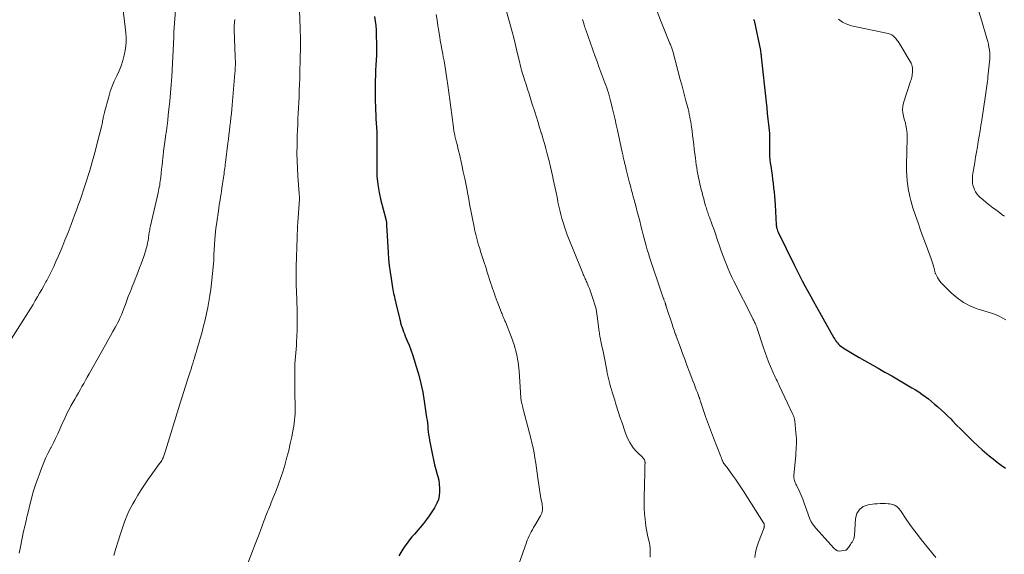
# Model space of a CAD drawing. Units: feet. Extents: x 1975000 to 1980044, y 515000 to 520000.
# Drawn here: x 1976143 to 1976371, y 515944 to 516067 of the extents above; entities that cross this region are included whole.
import ezdxf

# ---------------------------------------------------------------- set-up
doc = ezdxf.new("R2010")
doc.units = ezdxf.units.FT
doc.header["$LTSCALE"] = 100
doc.header["$MEASUREMENT"] = 0
doc.layers.add('CONTOUR INDEX', color=32, linetype='Continuous', lineweight=25)
doc.layers.add('CONTOUR INTERMEDIATE', color=40, linetype='Continuous', lineweight=15)

msp = doc.modelspace()

# ---------------------------------------------------------------- linework, layer by layer
at = {"layer": 'CONTOUR INDEX', "flags": 128}
for points, elevation in [([(1976225.18, 516067.91), (1976225.36, 516066.87), (1976225.49, 516065.82), (1976225.57, 516064.77), (1976225.61, 516063.71), (1976225.64, 516061.39), (1976225.64, 516060.21), (1976225.62, 516059.03), (1976225.57, 516057.85), (1976225.51, 516056.67), (1976225.44, 516055.49), (1976225.4, 516054.31), (1976225.37, 516053.13), (1976225.36, 516051.95), (1976225.36, 516048.24), (1976225.38, 516047.25), (1976225.41, 516046.25), (1976225.46, 516045.25), (1976225.53, 516044.26), (1976225.6, 516043.26), (1976225.65, 516042.27), (1976225.69, 516041.27), (1976225.71, 516040.27), (1976225.71, 516039.5), (1976225.72, 516038.11), (1976225.72, 516036.72), (1976225.72, 516035.33), (1976225.71, 516033.95), (1976225.7, 516032.9), (1976225.76, 516031), (1976225.92, 516029.12), (1976226.24, 516027.25), (1976226.65, 516025.4), (1976227.72, 516021.37), (1976227.75, 516021.26), (1976227.78, 516021.16), (1976227.81, 516021.05), (1976227.84, 516020.94), (1976227.87, 516020.84), (1976227.89, 516020.73), (1976227.91, 516020.62), (1976227.93, 516020.51), (1976227.93, 516020.42), (1976227.95, 516020.26), (1976227.96, 516020.11), (1976227.97, 516019.95), (1976227.98, 516019.8), (1976228.34, 516013.37), (1976228.45, 516011.86), (1976228.59, 516010.36), (1976228.78, 516008.85), (1976229.01, 516007.35), (1976229.35, 516005.26), (1976229.43, 516004.81), (1976229.52, 516004.37), (1976229.61, 516003.92), (1976229.71, 516003.48), (1976229.81, 516003.04), (1976229.92, 516002.59), (1976230.02, 516002.15), (1976230.12, 516001.71), (1976230.95, 515998.19), (1976231.09, 515997.67), (1976231.23, 515997.14), (1976231.38, 515996.62), (1976231.55, 515996.1), (1976231.72, 515995.59), (1976231.91, 515995.07), (1976232.1, 515994.57), (1976232.31, 515994.06), (1976232.75, 515993), (1976233.17, 515991.96), (1976233.57, 515990.91), (1976233.94, 515989.85), (1976234.29, 515988.79), (1976234.85, 515987.03), (1976235.42, 515985.06), (1976235.92, 515983.09), (1976236.33, 515981.09), (1976236.68, 515979.07), (1976237.24, 515975.27), (1976237.33, 515974.62), (1976237.41, 515973.96), (1976237.48, 515973.3), (1976237.54, 515972.64), (1976237.6, 515971.97), (1976237.68, 515971.32), (1976237.79, 515970.66), (1976237.9, 515970.01), (1976238.59, 515966.59), (1976238.83, 515965.47), (1976239.09, 515964.34), (1976239.37, 515963.22), (1976239.68, 515962.11), (1976239.81, 515961.63), (1976240.02, 515960.75), (1976240.16, 515959.87), (1976240.23, 515958.97), (1976240.24, 515958.07), (1976240.14, 515957.18), (1976239.95, 515956.32), (1976239.63, 515955.49), (1976239.23, 515954.7), (1976239.03, 515954.37), (1976238.45, 515953.44), (1976237.83, 515952.53), (1976237.17, 515951.66), (1976236.48, 515950.8), (1976234.4, 515948.33), (1976233.84, 515947.65), (1976233.28, 515946.96), (1976232.75, 515946.26), (1976232.22, 515945.55), (1976231.72, 515944.82), (1976231.26, 515944.08), (1976230.84, 515943.3)], 980), ([(1976312.85, 516067.27), (1976312.88, 516067.12), (1976312.91, 516066.97), (1976314.38, 516060.04), (1976314.38, 516060.02), (1976314.38, 516059.99), (1976314.39, 516059.97), (1976314.39, 516059.95), (1976314.41, 516059.87), (1976314.41, 516059.85), (1976314.42, 516059.83), (1976314.42, 516059.81), (1976314.42, 516059.79), (1976314.48, 516059.43), (1976314.51, 516059.22), (1976314.53, 516059.02), (1976314.56, 516058.82), (1976314.58, 516058.62), (1976315.71, 516048.1), (1976315.85, 516046.81), (1976315.99, 516045.53), (1976316.12, 516044.24), (1976316.26, 516042.96), (1976316.41, 516041.55), (1976316.46, 516040.97), (1976316.5, 516040.39), (1976316.51, 516039.8), (1976316.5, 516039.22), (1976316.49, 516038.63), (1976316.48, 516038.05), (1976316.48, 516037.46), (1976316.48, 516036.88), (1976316.49, 516036.46), (1976316.52, 516035.67), (1976316.58, 516034.88), (1976316.66, 516034.09), (1976316.77, 516033.31), (1976316.92, 516032.28), (1976317.07, 516031.3), (1976317.21, 516030.32), (1976317.33, 516029.34), (1976317.45, 516028.36), (1976317.55, 516027.37), (1976317.64, 516026.39), (1976317.72, 516025.4), (1976317.78, 516024.42), (1976318.06, 516019.76), (1976318.07, 516019.66), (1976318.07, 516019.56), (1976318.08, 516019.47), (1976318.09, 516019.37), (1976318.11, 516019.22), (1976318.11, 516019.2), (1976318.12, 516019.18), (1976318.12, 516019.16), (1976318.12, 516019.14), (1976318.14, 516019.06), (1976318.15, 516019.03), (1976318.15, 516019.01), (1976318.16, 516018.99), (1976318.16, 516018.98), (1976318.25, 516018.7), (1976318.31, 516018.54), (1976318.37, 516018.39), (1976318.43, 516018.24), (1976318.5, 516018.09), (1976322.16, 516010.55), (1976322.78, 516009.32), (1976323.4, 516008.09), (1976324.04, 516006.87), (1976324.69, 516005.66), (1976325.35, 516004.45), (1976326.02, 516003.25), (1976326.69, 516002.04), (1976327.37, 516000.84), (1976331.4, 515993.7), (1976331.59, 515993.39), (1976331.78, 515993.08), (1976331.99, 515992.78), (1976332.2, 515992.49), (1976332.44, 515992.21), (1976332.69, 515991.95), (1976332.97, 515991.73), (1976333.26, 515991.52), (1976334.16, 515990.96), (1976334.91, 515990.49), (1976335.68, 515990.03), (1976336.45, 515989.58), (1976337.22, 515989.13), (1976341.59, 515986.66), (1976343.17, 515985.76), (1976344.74, 515984.86), (1976346.31, 515983.95), (1976347.88, 515983.04), (1976349.42, 515982.14), (1976350.21, 515981.66), (1976350.99, 515981.17), (1976351.74, 515980.64), (1976352.49, 515980.1), (1976353.22, 515979.54), (1976353.94, 515978.97), (1976354.64, 515978.38), (1976355.34, 515977.78), (1976355.46, 515977.67), (1976356.21, 515977), (1976356.94, 515976.32), (1976357.66, 515975.62), (1976358.37, 515974.92), (1976358.82, 515974.46), (1976359.75, 515973.52), (1976360.68, 515972.58), (1976361.61, 515971.64), (1976362.54, 515970.7), (1976362.62, 515970.62), (1976363.61, 515969.65), (1976364.62, 515968.7), (1976365.66, 515967.79), (1976366.71, 515966.89), (1976367.29, 515966.41), (1976368.21, 515965.68), (1976369.13, 515964.96), (1976370.08, 515964.25), (1976371.03, 515963.57)], 960)]:
    msp.add_lwpolyline(points, dxfattribs=dict(at, elevation=elevation))
at = {"layer": 'CONTOUR INTERMEDIATE', "flags": 128}
for points, elevation in [([(1976179.69, 516076.53), (1976178.81, 516064.38), (1976178.81, 516064.31), (1976178.81, 516064.24), (1976178.81, 516064.17), (1976178.81, 516064.11), (1976178.82, 516064.03), (1976178.82, 516063.97), (1976178.82, 516063.91), (1976178.83, 516063.84), (1976178.83, 516063.78), (1976178.83, 516063.72), (1976178.83, 516063.65), (1976178.82, 516063.59), (1976178.82, 516063.54), (1976178.81, 516063.45), (1976178.81, 516063.37), (1976178.8, 516063.28), (1976178.8, 516063.19), (1976178.32, 516054.08), (1976178.2, 516052.19), (1976178.06, 516050.29), (1976177.88, 516048.4), (1976177.68, 516046.51), (1976177.52, 516045.16), (1976177.38, 516043.94), (1976177.23, 516042.73), (1976177.07, 516041.51), (1976176.91, 516040.3), (1976176.87, 516040.03), (1976176.73, 516038.95), (1976176.59, 516037.87), (1976176.45, 516036.79), (1976176.32, 516035.71), (1976176.28, 516035.38), (1976176.17, 516034.46), (1976176.07, 516033.55), (1976175.97, 516032.63), (1976175.87, 516031.71), (1976175.77, 516030.76), (1976175.71, 516030.31), (1976175.66, 516029.87), (1976175.6, 516029.42), (1976175.53, 516028.98), (1976175.45, 516028.53), (1976175.37, 516028.09), (1976175.28, 516027.65), (1976175.18, 516027.21), (1976173.42, 516019.57), (1976173.35, 516019.25), (1976173.28, 516018.94), (1976173.22, 516018.61), (1976173.16, 516018.29), (1976173.11, 516017.97), (1976173.06, 516017.65), (1976173.02, 516017.32), (1976172.98, 516017), (1976172.97, 516016.94), (1976172.92, 516016.59), (1976172.87, 516016.24), (1976172.8, 516015.89), (1976172.73, 516015.54), (1976172.72, 516015.46), (1976172.63, 516015.07), (1976172.53, 516014.69), (1976172.42, 516014.31), (1976172.3, 516013.93), (1976171.83, 516012.5), (1976171.53, 516011.62), (1976171.22, 516010.75), (1976170.9, 516009.87), (1976170.57, 516009), (1976170.23, 516008.14), (1976169.89, 516007.27), (1976169.55, 516006.41), (1976169.2, 516005.54), (1976168.98, 516004.99), (1976168.63, 516004.1), (1976168.28, 516003.2), (1976167.95, 516002.3), (1976167.62, 516001.4), (1976167.41, 516000.83), (1976167.18, 516000.21), (1976166.94, 515999.6), (1976166.69, 515998.99), (1976166.43, 515998.39), (1976166.15, 515997.79), (1976165.86, 515997.2), (1976165.55, 515996.62), (1976165.24, 515996.04), (1976164.72, 515995.13), (1976164.14, 515994.1), (1976163.56, 515993.07), (1976162.98, 515992.04), (1976162.4, 515991.01), (1976159.21, 515985.32), (1976158.8, 515984.59), (1976158.39, 515983.86), (1976157.98, 515983.13), (1976157.56, 515982.4), (1976157.15, 515981.67), (1976156.73, 515980.95), (1976156.32, 515980.22), (1976155.9, 515979.49), (1976155.03, 515977.98), (1976154.73, 515977.45), (1976154.45, 515976.92), (1976154.18, 515976.38), (1976153.93, 515975.83), (1976153.68, 515975.27), (1976153.43, 515974.72), (1976153.18, 515974.17), (1976152.94, 515973.61), (1976152.47, 515972.57), (1976151.99, 515971.5), (1976151.48, 515970.43), (1976150.95, 515969.38), (1976150.41, 515968.34), (1976150.34, 515968.22), (1976149.78, 515967.11), (1976149.24, 515965.99), (1976148.75, 515964.85), (1976148.29, 515963.7), (1976146.81, 515959.73), (1976146.65, 515959.27), (1976146.5, 515958.8), (1976146.36, 515958.34), (1976146.24, 515957.86), (1976146.12, 515957.39), (1976146.01, 515956.92), (1976145.89, 515956.44), (1976145.77, 515955.97), (1976144.98, 515952.79), (1976144.86, 515952.31), (1976144.74, 515951.84), (1976144.63, 515951.36), (1976144.51, 515950.88), (1976144.4, 515950.4), (1976144.29, 515949.92), (1976144.19, 515949.44), (1976144.09, 515948.96), (1976143.36, 515945.34), (1976143.08, 515943.93)], 992), ([(1976166.84, 516071.32), (1976167.72, 516064.13), (1976167.79, 516063.11), (1976167.8, 516062.1), (1976167.71, 516061.09), (1976167.54, 516060.09), (1976167.32, 516059.03), (1976167, 516057.78), (1976166.62, 516056.55), (1976166.14, 516055.36), (1976165.6, 516054.19), (1976165.04, 516053.02), (1976164.54, 516051.83), (1976164.11, 516050.62), (1976163.74, 516049.38), (1976162.78, 516045.79), (1976162.74, 516045.65), (1976162.71, 516045.5), (1976162.67, 516045.36), (1976162.63, 516045.21), (1976162.61, 516045.12), (1976162.59, 516045.02), (1976162.56, 516044.92), (1976162.54, 516044.82), (1976162.51, 516044.72), (1976162.49, 516044.62), (1976162.47, 516044.52), (1976162.45, 516044.42), (1976162.43, 516044.32), (1976162.34, 516043.83), (1976162.28, 516043.49), (1976162.21, 516043.15), (1976162.13, 516042.81), (1976162.05, 516042.47), (1976161.17, 516039), (1976160.74, 516037.33), (1976160.29, 516035.66), (1976159.83, 516034), (1976159.35, 516032.34), (1976159.07, 516031.41), (1976158.71, 516030.22), (1976158.34, 516029.03), (1976157.95, 516027.85), (1976157.55, 516026.67), (1976157.14, 516025.5), (1976156.72, 516024.33), (1976156.29, 516023.16), (1976155.86, 516021.99), (1976155.05, 516019.83), (1976154.35, 516018.02), (1976153.64, 516016.21), (1976152.89, 516014.42), (1976152.13, 516012.64), (1976151.53, 516011.29), (1976151.04, 516010.19), (1976150.52, 516009.1), (1976149.98, 516008.03), (1976149.42, 516006.96), (1976149.23, 516006.6), (1976148.75, 516005.72), (1976148.27, 516004.85), (1976147.77, 516003.99), (1976147.27, 516003.12), (1976146.77, 516002.27), (1976146.25, 516001.41), (1976145.73, 516000.56), (1976145.2, 515999.72), (1976141.18, 515993.34)], 996), ([(1976207.86, 516069.39), (1976208.01, 516065.26), (1976208.04, 516064.37), (1976208.06, 516063.49), (1976208.07, 516062.6), (1976208.07, 516061.71), (1976208.07, 516060.82), (1976208.06, 516059.93), (1976208.04, 516059.04), (1976208.02, 516058.15), (1976207.94, 516054.93), (1976207.9, 516053.58), (1976207.86, 516052.22), (1976207.8, 516050.87), (1976207.75, 516049.52), (1976207.74, 516049.36), (1976207.68, 516048.08), (1976207.62, 516046.81), (1976207.56, 516045.53), (1976207.49, 516044.26), (1976207.43, 516042.98), (1976207.37, 516041.7), (1976207.33, 516040.42), (1976207.3, 516039.15), (1976207.28, 516038.14), (1976207.27, 516036.36), (1976207.29, 516034.58), (1976207.37, 516032.8), (1976207.48, 516031.03), (1976207.78, 516027), (1976207.8, 516026.83), (1976207.81, 516026.66), (1976207.83, 516026.49), (1976207.84, 516026.32), (1976207.87, 516026.02), (1976207.87, 516026), (1976207.87, 516025.98), (1976207.87, 516025.97), (1976207.87, 516025.95), (1976207.87, 516025.87), (1976207.87, 516025.85), (1976207.87, 516025.83), (1976207.87, 516025.81), (1976207.87, 516025.79), (1976207.46, 516020.31), (1976207.4, 516019.43), (1976207.35, 516018.54), (1976207.31, 516017.65), (1976207.28, 516016.77), (1976207.08, 516010.19), (1976207.06, 516009.65), (1976207.05, 516009.1), (1976207.05, 516008.55), (1976207.05, 516008), (1976207.05, 516007.69), (1976207.05, 516007.29), (1976207.06, 516006.9), (1976207.07, 516006.51), (1976207.08, 516006.11), (1976207.09, 516005.72), (1976207.11, 516005.33), (1976207.12, 516004.93), (1976207.13, 516004.54), (1976207.3, 515999.96), (1976207.33, 515998.47), (1976207.34, 515996.98), (1976207.3, 515995.5), (1976207.24, 515994.01), (1976207.17, 515992.72), (1976207.12, 515991.88), (1976207.06, 515991.04), (1976206.99, 515990.2), (1976206.92, 515989.36), (1976206.85, 515988.52), (1976206.8, 515987.68), (1976206.77, 515986.84), (1976206.75, 515986), (1976206.74, 515983.01), (1976206.74, 515981.98), (1976206.75, 515980.95), (1976206.77, 515979.92), (1976206.81, 515978.89), (1976206.84, 515978.26), (1976206.85, 515977.54), (1976206.85, 515976.83), (1976206.82, 515976.11), (1976206.78, 515975.39), (1976206.71, 515974.68), (1976206.63, 515973.96), (1976206.52, 515973.25), (1976206.39, 515972.54), (1976206.04, 515970.79), (1976205.71, 515969.22), (1976205.35, 515967.65), (1976204.95, 515966.09), (1976204.52, 515964.53), (1976204.52, 515964.51), (1976204.04, 515962.96), (1976203.54, 515961.41), (1976202.99, 515959.89), (1976202.42, 515958.37), (1976201.32, 515955.6), (1976201.11, 515955.08), (1976200.9, 515954.56), (1976200.69, 515954.04), (1976200.48, 515953.52), (1976200.46, 515953.47), (1976200.24, 515952.92), (1976200.02, 515952.37), (1976199.81, 515951.82), (1976199.6, 515951.27), (1976198.81, 515949.14), (1976198.36, 515947.95), (1976197.91, 515946.77), (1976197.46, 515945.58), (1976197, 515944.4), (1976194.98, 515939.23)], 984), ([(1976255.26, 516070.8), (1976257, 516064.38), (1976257.36, 516063.03), (1976257.7, 516061.68), (1976258.03, 516060.32), (1976258.35, 516058.97), (1976258.75, 516057.24), (1976258.87, 516056.75), (1976258.99, 516056.26), (1976259.12, 516055.76), (1976259.25, 516055.27), (1976259.39, 516054.79), (1976259.54, 516054.3), (1976259.69, 516053.82), (1976259.85, 516053.33), (1976260.23, 516052.18), (1976260.57, 516051.12), (1976260.91, 516050.06), (1976261.25, 516049), (1976261.58, 516047.94), (1976262.22, 516045.89), (1976262.6, 516044.67), (1976262.98, 516043.46), (1976263.36, 516042.25), (1976263.74, 516041.03), (1976263.76, 516040.98), (1976264.12, 516039.79), (1976264.48, 516038.6), (1976264.81, 516037.39), (1976265.13, 516036.19), (1976265.49, 516034.79), (1976265.62, 516034.28), (1976265.75, 516033.77), (1976265.87, 516033.26), (1976265.98, 516032.76), (1976266.1, 516032.25), (1976266.21, 516031.74), (1976266.33, 516031.23), (1976266.44, 516030.72), (1976266.75, 516029.29), (1976266.97, 516028.27), (1976267.18, 516027.24), (1976267.38, 516026.21), (1976267.58, 516025.19), (1976267.6, 516025.06), (1976267.8, 516024.1), (1976268.01, 516023.14), (1976268.24, 516022.18), (1976268.49, 516021.23), (1976268.77, 516020.29), (1976269.07, 516019.35), (1976269.4, 516018.43), (1976269.75, 516017.51), (1976273.34, 516008.59), (1976273.44, 516008.33), (1976273.55, 516008.07), (1976273.66, 516007.81), (1976273.77, 516007.56), (1976273.89, 516007.3), (1976274, 516007.05), (1976274.11, 516006.79), (1976274.23, 516006.54), (1976274.59, 516005.72), (1976274.87, 516005.05), (1976275.13, 516004.37), (1976275.37, 516003.68), (1976275.6, 516002.99), (1976276.24, 516000.84), (1976276.39, 516000.3), (1976276.51, 515999.77), (1976276.61, 515999.22), (1976276.69, 515998.68), (1976277.14, 515995.04), (1976277.16, 515994.88), (1976277.18, 515994.71), (1976277.2, 515994.55), (1976277.23, 515994.38), (1976277.25, 515994.22), (1976277.28, 515994.06), (1976277.31, 515993.89), (1976277.34, 515993.73), (1976277.6, 515992.5), (1976277.77, 515991.72), (1976277.93, 515990.94), (1976278.09, 515990.16), (1976278.24, 515989.38), (1976278.86, 515986.17), (1976278.99, 515985.53), (1976279.13, 515984.9), (1976279.28, 515984.27), (1976279.43, 515983.63), (1976279.6, 515983.01), (1976279.77, 515982.38), (1976279.95, 515981.75), (1976280.13, 515981.13), (1976280.63, 515979.51), (1976281.08, 515978.08), (1976281.54, 515976.65), (1976282, 515975.22), (1976282.48, 515973.8), (1976282.98, 515972.34), (1976283.24, 515971.61), (1976283.53, 515970.9), (1976283.85, 515970.2), (1976284.19, 515969.51), (1976284.58, 515968.85), (1976285.01, 515968.22), (1976285.5, 515967.64), (1976286.03, 515967.09), (1976287.14, 515966.06), (1976287.23, 515965.97), (1976287.31, 515965.88), (1976287.4, 515965.78), (1976287.47, 515965.68), (1976287.54, 515965.58), (1976287.6, 515965.47), (1976287.64, 515965.35), (1976287.67, 515965.23), (1976287.7, 515965.1), (1976287.71, 515964.97), (1976287.72, 515964.84), (1976287.72, 515964.71), (1976287.71, 515964.2), (1976287.7, 515963.82), (1976287.69, 515963.44), (1976287.67, 515963.05), (1976287.66, 515962.67), (1976287.51, 515956.7), (1976287.5, 515955.46), (1976287.53, 515954.23), (1976287.61, 515953), (1976287.72, 515951.77), (1976287.81, 515950.97), (1976287.92, 515950.15), (1976288.05, 515949.33), (1976288.21, 515948.52), (1976288.4, 515947.71), (1976288.69, 515946.51), (1976288.74, 515946.3), (1976288.78, 515946.09), (1976288.81, 515945.88), (1976288.84, 515945.66), (1976288.86, 515945.45), (1976288.88, 515945.24), (1976288.89, 515945.02), (1976288.89, 515944.8), (1976288.88, 515942.99)], 972), ([(1976290.5, 516069.09), (1976291.26, 516067.12), (1976292.05, 516065.16), (1976293.49, 516061.69), (1976293.58, 516061.47), (1976293.66, 516061.25), (1976293.75, 516061.03), (1976293.83, 516060.81), (1976293.9, 516060.58), (1976293.98, 516060.36), (1976294.05, 516060.13), (1976294.11, 516059.91), (1976295.87, 516053.39), (1976296.21, 516052.16), (1976296.54, 516050.92), (1976296.86, 516049.69), (1976297.19, 516048.45), (1976297.52, 516047.16), (1976297.67, 516046.57), (1976297.81, 516045.97), (1976297.95, 516045.38), (1976298.07, 516044.78), (1976298.19, 516044.18), (1976298.29, 516043.58), (1976298.38, 516042.97), (1976298.47, 516042.37), (1976298.58, 516041.49), (1976298.71, 516040.45), (1976298.85, 516039.4), (1976298.97, 516038.36), (1976299.1, 516037.31), (1976299.36, 516035.18), (1976299.45, 516034.44), (1976299.56, 516033.69), (1976299.67, 516032.95), (1976299.79, 516032.21), (1976299.93, 516031.47), (1976300.08, 516030.73), (1976300.24, 516030), (1976300.41, 516029.26), (1976300.73, 516027.99), (1976300.92, 516027.25), (1976301.11, 516026.51), (1976301.3, 516025.78), (1976301.5, 516025.04), (1976301.73, 516024.2), (1976301.82, 516023.89), (1976301.91, 516023.58), (1976302.01, 516023.26), (1976302.1, 516022.95), (1976302.21, 516022.64), (1976302.31, 516022.33), (1976302.42, 516022.02), (1976302.53, 516021.72), (1976302.99, 516020.47), (1976303.33, 516019.54), (1976303.67, 516018.61), (1976304, 516017.67), (1976304.32, 516016.74), (1976305.07, 516014.51), (1976305.42, 516013.52), (1976305.77, 516012.54), (1976306.14, 516011.56), (1976306.52, 516010.59), (1976306.91, 516009.63), (1976307.33, 516008.67), (1976307.77, 516007.72), (1976308.23, 516006.78), (1976312.62, 515998.11), (1976312.73, 515997.89), (1976312.84, 515997.67), (1976312.95, 515997.45), (1976313.06, 515997.24), (1976313.16, 515997.05), (1976313.22, 515996.92), (1976313.28, 515996.8), (1976313.34, 515996.67), (1976313.39, 515996.55), (1976313.44, 515996.42), (1976313.49, 515996.29), (1976313.54, 515996.16), (1976313.58, 515996.03), (1976315.11, 515991.33), (1976315.48, 515990.25), (1976315.87, 515989.18), (1976316.29, 515988.13), (1976316.72, 515987.08), (1976317.26, 515985.84), (1976317.45, 515985.42), (1976317.64, 515985), (1976317.83, 515984.58), (1976318.03, 515984.16), (1976318.23, 515983.75), (1976318.43, 515983.34), (1976318.63, 515982.92), (1976318.83, 515982.5), (1976321.9, 515975.97), (1976321.98, 515975.79), (1976322.05, 515975.62), (1976322.11, 515975.44), (1976322.17, 515975.26), (1976322.22, 515975.07), (1976322.26, 515974.89), (1976322.3, 515974.7), (1976322.32, 515974.51), (1976322.61, 515971.7), (1976322.66, 515971.06), (1976322.7, 515970.41), (1976322.71, 515969.76), (1976322.71, 515969.11), (1976322.68, 515968.47), (1976322.65, 515967.82), (1976322.6, 515967.17), (1976322.55, 515966.53), (1976322.12, 515961.87), (1976322.11, 515961.58), (1976322.12, 515961.29), (1976322.17, 515961), (1976322.24, 515960.72), (1976322.34, 515960.44), (1976322.45, 515960.16), (1976322.57, 515959.89), (1976322.71, 515959.63), (1976322.99, 515959.11), (1976323.27, 515958.58), (1976323.53, 515958.04), (1976323.76, 515957.5), (1976323.98, 515956.95), (1976324.21, 515956.36), (1976324.52, 515955.5), (1976324.83, 515954.65), (1976325.12, 515953.78), (1976325.4, 515952.92), (1976325.42, 515952.87), (1976325.75, 515952.01), (1976326.16, 515951.19), (1976326.66, 515950.42), (1976327.23, 515949.7), (1976331.44, 515945), (1976331.81, 515944.7), (1976332.22, 515944.48), (1976332.67, 515944.41), (1976333.15, 515944.42), (1976334.03, 515944.59), (1976334.09, 515944.6), (1976334.16, 515944.63), (1976334.22, 515944.66), (1976334.27, 515944.7), (1976334.33, 515944.74), (1976334.38, 515944.79), (1976334.42, 515944.84), (1976334.47, 515944.9), (1976334.73, 515945.25), (1976334.9, 515945.48), (1976335.07, 515945.72), (1976335.24, 515945.95), (1976335.4, 515946.19), (1976335.57, 515946.43), (1976335.79, 515946.8), (1976335.96, 515947.19), (1976336.06, 515947.6), (1976336.12, 515948.02), (1976336.37, 515951.94), (1976336.7, 515953.09), (1976337.26, 515954.04), (1976338.16, 515954.66), (1976339.29, 515955.08), (1976340.77, 515955.28), (1976341.4, 515955.34), (1976342.04, 515955.39), (1976342.68, 515955.39), (1976343.31, 515955.38), (1976343.93, 515955.34), (1976344.26, 515955.31), (1976344.58, 515955.26), (1976344.9, 515955.17), (1976345.21, 515955.06), (1976345.41, 515954.99), (1976345.61, 515954.89), (1976345.81, 515954.78), (1976345.99, 515954.64), (1976346.16, 515954.48), (1976346.31, 515954.31), (1976346.46, 515954.14), (1976346.6, 515953.96), (1976346.74, 515953.77), (1976348.11, 515951.74), (1976348.94, 515950.54), (1976349.79, 515949.36), (1976350.67, 515948.21), (1976351.57, 515947.07), (1976354.97, 515942.91)], 964), ([(1976364.91, 516069.11), (1976365.55, 516066.87), (1976366.76, 516062.83), (1976366.94, 516062.16), (1976367.09, 516061.5), (1976367.22, 516060.83), (1976367.33, 516060.15), (1976367.4, 516059.47), (1976367.43, 516058.79), (1976367.41, 516058.11), (1976367.36, 516057.43), (1976366.99, 516054.02), (1976366.93, 516053.48), (1976366.86, 516052.95), (1976366.79, 516052.41), (1976366.71, 516051.88), (1976366.63, 516051.34), (1976366.55, 516050.81), (1976366.47, 516050.28), (1976366.39, 516049.74), (1976365.54, 516043.97), (1976365.35, 516042.74), (1976365.16, 516041.52), (1976364.96, 516040.29), (1976364.75, 516039.06), (1976364.54, 516037.84), (1976364.33, 516036.61), (1976364.13, 516035.39), (1976363.92, 516034.16), (1976363.51, 516031.64), (1976363.45, 516031.2), (1976363.41, 516030.75), (1976363.4, 516030.31), (1976363.4, 516029.86), (1976363.4, 516029.83), (1976363.44, 516029.4), (1976363.51, 516028.98), (1976363.63, 516028.57), (1976363.78, 516028.16), (1976363.88, 516027.91), (1976364.14, 516027.41), (1976364.43, 516026.94), (1976364.8, 516026.52), (1976365.2, 516026.14), (1976365.84, 516025.61), (1976366.6, 516024.98), (1976367.37, 516024.36), (1976368.15, 516023.75), (1976368.93, 516023.15), (1976370.19, 516022.19), (1976370.38, 516022.04), (1976370.58, 516021.91), (1976370.78, 516021.78)], 952), ([(1976192.9, 516067.25), (1976192.88, 516067.02), (1976192.86, 516066.79), (1976192.83, 516066.56), (1976192.8, 516066.33), (1976192.79, 516066.2), (1976192.77, 516066.03), (1976192.76, 516065.86), (1976192.75, 516065.7), (1976192.75, 516065.53), (1976192.75, 516065.36), (1976192.75, 516065.19), (1976192.75, 516065.03), (1976192.76, 516064.86), (1976193, 516058.59), (1976193.01, 516058.13), (1976193.02, 516057.66), (1976193.02, 516057.19), (1976193.02, 516056.72), (1976193.01, 516056.25), (1976192.99, 516055.79), (1976192.96, 516055.32), (1976192.93, 516054.85), (1976192.2, 516046.49), (1976192.1, 516045.51), (1976192.01, 516044.52), (1976191.9, 516043.54), (1976191.78, 516042.56), (1976191.66, 516041.57), (1976191.54, 516040.59), (1976191.42, 516039.61), (1976191.3, 516038.63), (1976190.74, 516034.16), (1976190.69, 516033.74), (1976190.64, 516033.31), (1976190.58, 516032.88), (1976190.53, 516032.46), (1976190.47, 516032.03), (1976190.41, 516031.6), (1976190.35, 516031.18), (1976190.29, 516030.75), (1976189.92, 516028.28), (1976189.82, 516027.6), (1976189.71, 516026.92), (1976189.6, 516026.24), (1976189.5, 516025.55), (1976189.31, 516024.41), (1976189.3, 516024.3), (1976189.28, 516024.19), (1976189.26, 516024.08), (1976189.24, 516023.97), (1976189.23, 516023.86), (1976189.21, 516023.75), (1976189.19, 516023.64), (1976189.17, 516023.53), (1976188.63, 516019.89), (1976188.52, 516019.05), (1976188.42, 516018.2), (1976188.34, 516017.36), (1976188.27, 516016.51), (1976188.11, 516013.94), (1976188.09, 516013.59), (1976188.07, 516013.23), (1976188.06, 516012.87), (1976188.05, 516012.52), (1976188.05, 516012.15), (1976188.04, 516011.97), (1976188.04, 516011.8), (1976188.03, 516011.63), (1976188.02, 516011.46), (1976188.01, 516011.29), (1976188, 516011.11), (1976187.99, 516010.94), (1976187.97, 516010.77), (1976187.51, 516006.33), (1976187.34, 516004.91), (1976187.14, 516003.49), (1976186.91, 516002.07), (1976186.65, 516000.66), (1976186.36, 515999.26), (1976186.04, 515997.86), (1976185.69, 515996.47), (1976185.32, 515995.08), (1976184.14, 515990.91), (1976183.96, 515990.28), (1976183.77, 515989.64), (1976183.58, 515989), (1976183.38, 515988.37), (1976183.18, 515987.74), (1976182.98, 515987.11), (1976182.78, 515986.47), (1976182.57, 515985.84), (1976182.03, 515984.18), (1976181.55, 515982.72), (1976181.08, 515981.25), (1976180.62, 515979.79), (1976180.17, 515978.32), (1976176.9, 515967.56), (1976176.83, 515967.33), (1976176.75, 515967.09), (1976176.68, 515966.85), (1976176.6, 515966.62), (1976176.52, 515966.38), (1976176.42, 515966.16), (1976176.32, 515965.93), (1976176.2, 515965.71), (1976176.16, 515965.62), (1976176.01, 515965.36), (1976175.85, 515965.11), (1976175.69, 515964.86), (1976175.52, 515964.61), (1976172.82, 515960.87), (1976172.01, 515959.71), (1976171.22, 515958.53), (1976170.48, 515957.32), (1976169.76, 515956.1), (1976169.32, 515955.33), (1976168.86, 515954.47), (1976168.43, 515953.6), (1976168.03, 515952.71), (1976167.66, 515951.8), (1976167.32, 515950.89), (1976166.99, 515949.97), (1976166.68, 515949.05), (1976166.38, 515948.12), (1976165.93, 515946.66), (1976165.42, 515945), (1976164.93, 515943.34)], 988), ([(1976239.45, 516068.36), (1976239.65, 516067.07), (1976239.85, 516065.79), (1976240.06, 516064.51), (1976240.29, 516063.05), (1976240.38, 516062.5), (1976240.48, 516061.95), (1976240.57, 516061.39), (1976240.68, 516060.84), (1976240.78, 516060.29), (1976240.89, 516059.74), (1976240.99, 516059.19), (1976241.09, 516058.64), (1976241.27, 516057.7), (1976241.45, 516056.68), (1976241.62, 516055.66), (1976241.78, 516054.63), (1976241.92, 516053.61), (1976242.13, 516052.09), (1976242.36, 516050.36), (1976242.59, 516048.64), (1976242.81, 516046.91), (1976243.04, 516045.18), (1976243.43, 516042.3), (1976243.47, 516042.02), (1976243.51, 516041.73), (1976243.56, 516041.45), (1976243.61, 516041.17), (1976243.66, 516040.89), (1976243.72, 516040.6), (1976243.78, 516040.33), (1976243.85, 516040.05), (1976244.08, 516039.1), (1976244.27, 516038.35), (1976244.45, 516037.6), (1976244.62, 516036.85), (1976244.8, 516036.09), (1976245.36, 516033.62), (1976245.71, 516032.05), (1976246.04, 516030.49), (1976246.36, 516028.92), (1976246.66, 516027.35), (1976246.68, 516027.24), (1976246.96, 516025.72), (1976247.25, 516024.2), (1976247.54, 516022.68), (1976247.84, 516021.16), (1976248.19, 516019.35), (1976248.31, 516018.74), (1976248.45, 516018.13), (1976248.59, 516017.52), (1976248.75, 516016.92), (1976248.91, 516016.32), (1976249.08, 516015.71), (1976249.26, 516015.12), (1976249.45, 516014.52), (1976249.8, 516013.41), (1976250.16, 516012.26), (1976250.53, 516011.12), (1976250.9, 516009.97), (1976251.26, 516008.82), (1976252.09, 516006.22), (1976252.28, 516005.63), (1976252.48, 516005.04), (1976252.68, 516004.45), (1976252.89, 516003.86), (1976253.1, 516003.27), (1976253.31, 516002.68), (1976253.53, 516002.1), (1976253.75, 516001.52), (1976254.55, 515999.45), (1976254.66, 515999.19), (1976254.77, 515998.92), (1976254.88, 515998.66), (1976255, 515998.39), (1976255.12, 515998.13), (1976255.23, 515997.87), (1976255.35, 515997.61), (1976255.46, 515997.34), (1976256.8, 515994.02), (1976257.48, 515992.07), (1976258.04, 515990.09), (1976258.4, 515988.06), (1976258.63, 515986.01), (1976259.03, 515979.88), (1976259.04, 515979.71), (1976259.05, 515979.54), (1976259.07, 515979.37), (1976259.09, 515979.2), (1976259.11, 515979.03), (1976259.14, 515978.86), (1976259.17, 515978.7), (1976259.21, 515978.53), (1976259.29, 515978.21), (1976259.37, 515977.88), (1976259.45, 515977.55), (1976259.53, 515977.22), (1976259.62, 515976.89), (1976261.29, 515970.52), (1976261.57, 515969.38), (1976261.83, 515968.23), (1976262.06, 515967.07), (1976262.27, 515965.91), (1976262.46, 515964.74), (1976262.63, 515963.58), (1976262.8, 515962.41), (1976262.95, 515961.24), (1976263.02, 515960.7), (1976263.16, 515959.67), (1976263.31, 515958.65), (1976263.48, 515957.63), (1976263.67, 515956.62), (1976263.93, 515955.29), (1976263.98, 515954.94), (1976264.02, 515954.59), (1976264.02, 515954.23), (1976264, 515953.88), (1976263.94, 515953.53), (1976263.86, 515953.19), (1976263.73, 515952.86), (1976263.57, 515952.55), (1976262.24, 515950.28), (1976261.96, 515949.81), (1976261.69, 515949.33), (1976261.43, 515948.85), (1976261.17, 515948.38), (1976260.93, 515947.89), (1976260.7, 515947.4), (1976260.5, 515946.89), (1976260.31, 515946.38), (1976258.17, 515940.26)], 976), ([(1976273.25, 516067.24), (1976273.32, 516067), (1976273.4, 516066.77), (1976273.47, 516066.53), (1976273.55, 516066.29), (1976273.6, 516066.14), (1976273.65, 516065.97), (1976273.7, 516065.81), (1976273.75, 516065.65), (1976273.8, 516065.49), (1976273.85, 516065.33), (1976273.9, 516065.17), (1976273.96, 516065), (1976274.01, 516064.84), (1976276.19, 516058.71), (1976276.62, 516057.5), (1976277.06, 516056.29), (1976277.51, 516055.08), (1976277.96, 516053.87), (1976278.43, 516052.63), (1976278.65, 516052.05), (1976278.86, 516051.46), (1976279.06, 516050.87), (1976279.25, 516050.28), (1976279.44, 516049.68), (1976279.61, 516049.08), (1976279.77, 516048.48), (1976279.92, 516047.87), (1976280.23, 516046.61), (1976280.52, 516045.37), (1976280.81, 516044.13), (1976281.08, 516042.88), (1976281.36, 516041.64), (1976282.45, 516036.55), (1976282.52, 516036.27), (1976282.58, 516035.98), (1976282.64, 516035.69), (1976282.7, 516035.4), (1976282.77, 516035.12), (1976282.83, 516034.83), (1976282.89, 516034.54), (1976282.96, 516034.26), (1976283.01, 516034.07), (1976283.1, 516033.69), (1976283.19, 516033.32), (1976283.28, 516032.94), (1976283.37, 516032.56), (1976284.15, 516029.49), (1976284.27, 516029), (1976284.4, 516028.51), (1976284.53, 516028.01), (1976284.66, 516027.52), (1976284.79, 516027.03), (1976284.92, 516026.54), (1976285.06, 516026.05), (1976285.19, 516025.56), (1976285.65, 516023.89), (1976285.93, 516022.83), (1976286.21, 516021.76), (1976286.49, 516020.7), (1976286.76, 516019.63), (1976286.85, 516019.24), (1976287.07, 516018.37), (1976287.3, 516017.5), (1976287.52, 516016.63), (1976287.75, 516015.77), (1976287.99, 516014.9), (1976288.24, 516014.04), (1976288.5, 516013.18), (1976288.78, 516012.32), (1976291.67, 516003.59), (1976291.75, 516003.38), (1976291.82, 516003.16), (1976291.91, 516002.95), (1976291.99, 516002.74), (1976292.03, 516002.66), (1976292.1, 516002.49), (1976292.17, 516002.31), (1976292.24, 516002.14), (1976292.3, 516001.96), (1976292.36, 516001.82), (1976292.39, 516001.71), (1976292.43, 516001.6), (1976292.46, 516001.5), (1976292.49, 516001.39), (1976292.52, 516001.28), (1976292.55, 516001.17), (1976292.59, 516001.06), (1976292.62, 516000.95), (1976294.05, 515996.62), (1976294.18, 515996.24), (1976294.3, 515995.86), (1976294.43, 515995.48), (1976294.57, 515995.11), (1976294.8, 515994.45), (1976294.81, 515994.4), (1976294.83, 515994.35), (1976294.85, 515994.3), (1976294.87, 515994.25), (1976294.89, 515994.2), (1976294.91, 515994.15), (1976294.92, 515994.1), (1976294.94, 515994.05), (1976295.9, 515991.43), (1976296.4, 515990.07), (1976296.9, 515988.71), (1976297.41, 515987.35), (1976297.92, 515986), (1976298.8, 515983.7), (1976299.05, 515983.03), (1976299.31, 515982.36), (1976299.56, 515981.68), (1976299.82, 515981.01), (1976300.24, 515979.91), (1976300.28, 515979.79), (1976300.33, 515979.66), (1976300.37, 515979.54), (1976300.41, 515979.42), (1976300.45, 515979.3), (1976300.5, 515979.18), (1976300.54, 515979.06), (1976300.58, 515978.94), (1976301.73, 515975.52), (1976302.15, 515974.27), (1976302.59, 515973.04), (1976303.05, 515971.81), (1976303.53, 515970.58), (1976305.25, 515966.22), (1976305.29, 515966.1), (1976305.33, 515965.99), (1976305.37, 515965.88), (1976305.41, 515965.76), (1976305.45, 515965.65), (1976305.5, 515965.54), (1976305.54, 515965.43), (1976305.59, 515965.32), (1976305.7, 515965.09), (1976305.81, 515964.88), (1976305.93, 515964.67), (1976306.07, 515964.47), (1976306.22, 515964.28), (1976306.3, 515964.19), (1976306.49, 515963.95), (1976306.68, 515963.71), (1976306.86, 515963.47), (1976307.04, 515963.22), (1976307.97, 515961.92), (1976308.61, 515961.01), (1976309.23, 515960.1), (1976309.85, 515959.18), (1976310.45, 515958.26), (1976315.12, 515950.96), (1976315.13, 515950.94), (1976315.14, 515950.92), (1976315.15, 515950.9), (1976315.16, 515950.88), (1976315.19, 515950.8), (1976315.2, 515950.78), (1976315.21, 515950.76), (1976315.21, 515950.74), (1976315.22, 515950.72), (1976315.28, 515950.38), (1976315.29, 515950.28), (1976315.3, 515950.18), (1976315.29, 515950.09), (1976315.28, 515949.99), (1976315.26, 515949.89), (1976315.23, 515949.8), (1976315.21, 515949.71), (1976315.17, 515949.61), (1976313.94, 515946.43), (1976313.56, 515945.28), (1976313.26, 515944.11), (1976313.07, 515942.91)], 968), ([(1976332.44, 516067.28), (1976333.35, 516066.62), (1976334.37, 516066.15), (1976335.47, 516065.8), (1976343.95, 516063.97), (1976344.38, 516063.84), (1976344.77, 516063.66), (1976345.12, 516063.41), (1976345.45, 516063.11), (1976345.68, 516062.85), (1976345.87, 516062.64), (1976346.04, 516062.42), (1976346.2, 516062.19), (1976346.35, 516061.95), (1976349.23, 516057.12), (1976349.29, 516057.01), (1976349.35, 516056.9), (1976349.39, 516056.78), (1976349.43, 516056.66), (1976349.46, 516056.53), (1976349.49, 516056.41), (1976349.5, 516056.29), (1976349.51, 516056.16), (1976349.54, 516055.56), (1976349.55, 516055.23), (1976349.54, 516054.91), (1976349.5, 516054.58), (1976349.45, 516054.26), (1976349.38, 516053.94), (1976349.3, 516053.63), (1976349.22, 516053.31), (1976349.12, 516053), (1976347.47, 516048.01), (1976347.3, 516047.24), (1976347.21, 516046.46), (1976347.28, 516045.68), (1976347.44, 516044.9), (1976347.55, 516044.55), (1976347.72, 516043.94), (1976347.89, 516043.33), (1976348.03, 516042.71), (1976348.15, 516042.08), (1976348.25, 516041.45), (1976348.31, 516040.82), (1976348.34, 516040.19), (1976348.34, 516039.55), (1976348.24, 516036.89), (1976348.2, 516035.73), (1976348.18, 516034.57), (1976348.18, 516033.42), (1976348.19, 516032.26), (1976348.19, 516032.24), (1976348.24, 516031.09), (1976348.33, 516029.95), (1976348.47, 516028.81), (1976348.65, 516027.68), (1976348.74, 516027.2), (1976348.92, 516026.32), (1976349.13, 516025.44), (1976349.38, 516024.57), (1976349.65, 516023.71), (1976350.24, 516021.98), (1976350.83, 516020.26), (1976351.43, 516018.54), (1976352.05, 516016.83), (1976352.67, 516015.12), (1976353.86, 516011.9), (1976354.02, 516011.44), (1976354.18, 516010.98), (1976354.31, 516010.51), (1976354.44, 516010.04), (1976354.61, 516009.4), (1976354.65, 516009.25), (1976354.69, 516009.1), (1976354.73, 516008.95), (1976354.77, 516008.8), (1976354.81, 516008.65), (1976354.86, 516008.51), (1976354.93, 516008.37), (1976355, 516008.23), (1976355.33, 516007.63), (1976355.58, 516007.21), (1976355.86, 516006.8), (1976356.18, 516006.42), (1976356.51, 516006.06), (1976358.47, 516004.11), (1976359.87, 516002.9), (1976361.36, 516001.84), (1976362.99, 516001.01), (1976364.71, 516000.33), (1976367.56, 515999.44), (1976368.49, 515999.11), (1976369.39, 515998.75), (1976370.27, 515998.33), (1976371.13, 515997.87)], 956)]:
    msp.add_lwpolyline(points, dxfattribs=dict(at, elevation=elevation))

doc.saveas('drawing.dxf')
